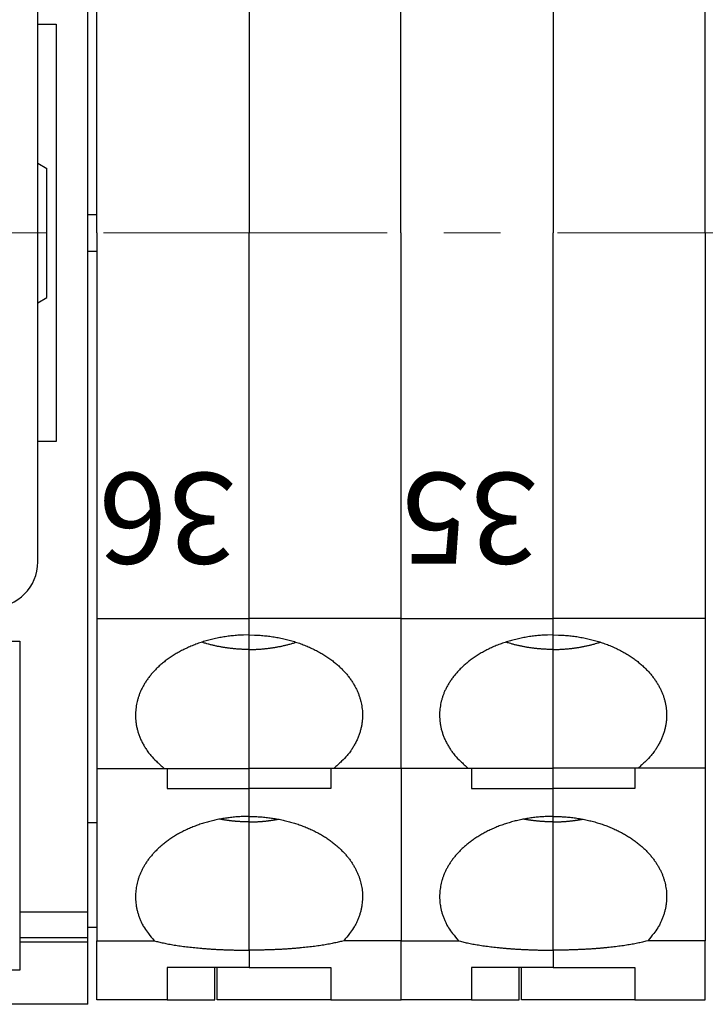
# Model space of a CAD drawing. Extents: x 1561 to 2006, y -36 to 279.
# Drawn here: x 1735 to 1750, y 92 to 113 of the extents above; entities that cross this region are included whole.
import ezdxf

# ---------------------------------------------------------------- set-up
doc = ezdxf.new("R2010")
doc.units = 0
doc.header["$MEASUREMENT"] = 0
doc.linetypes.add('CENTER', pattern=[2, 1.25, -0.25, 0.25, -0.25])
doc.layers.get('0').update_dxf_attribs({"linetype": 'CONTINUOUS', "lineweight": 30})
doc.layers.add('cen', color=1, linetype='CENTER', lineweight=13)
doc.layers.add('打标文字', color=3, linetype='CONTINUOUS', lineweight=15)
doc.styles.add('数字', font='romans.shx', dxfattribs={"width": 0.85, "height": 2})

msp = doc.modelspace()

# ---------------------------------------------------------------- linework, layer by layer
at = {"linetype": 'Continuous'}
for p, q in [((1736.595, 93.725), (1736.595, 118.835)), ((1736.795, 108.685), (1736.795, 117.185)), ((1740.145, 117.185), (1740.145, 108.685)), ((1743.491, 108.686), (1743.491, 117.186)), ((1746.841, 117.186), (1746.841, 108.686)), ((1750.191, 108.686), (1750.191, 117.186)), ((1735.495, 101.435), (1735.495, 115.935)), ((1735.495, 113.285), (1735.895, 113.285)), ((1735.895, 113.285), (1735.895, 104.085)), ((1735.495, 110.223), (1735.695, 110.107)), ((1735.695, 107.262), (1735.695, 110.107)), ((1736.795, 109.085), (1736.595, 109.085)), ((1736.795, 108.685), (1736.795, 100.185)), ((1740.145, 100.185), (1740.145, 108.685)), ((1743.491, 108.686), (1743.491, 100.186)), ((1746.841, 100.186), (1746.841, 108.686)), ((1750.191, 108.686), (1750.191, 100.186)), ((1736.595, 108.285), (1736.795, 108.285)), ((1735.495, 107.147), (1735.695, 107.262)), ((1735.895, 104.085), (1735.495, 104.085)), ((1736.795, 100.185), (1736.795, 96.885)), ((1736.795, 100.185), (1740.145, 100.185)), ((1740.145, 99.825), (1740.145, 100.185)), ((1743.495, 100.185), (1740.145, 100.185)), ((1743.491, 100.186), (1743.492, 96.886)), ((1743.491, 100.186), (1746.841, 100.186)), ((1746.842, 99.826), (1746.841, 100.186)), ((1750.191, 100.186), (1746.841, 100.186)), ((1750.191, 100.186), (1750.192, 96.886)), ((1740.145, 99.825), (1740.145, 99.825)), ((1740.145, 99.505), (1740.145, 99.825)), ((1746.842, 99.826), (1746.842, 99.826)), ((1746.842, 99.506), (1746.842, 99.826)), ((1733.895, 99.685), (1735.095, 99.685)), ((1735.095, 99.685), (1735.095, 93.725)), ((1740.145, 96.885), (1740.145, 99.505)), ((1746.842, 96.886), (1746.842, 99.506)), ((1736.795, 96.885), (1738.274, 96.885)), ((1736.795, 96.885), (1736.795, 93.085)), ((1738.274, 96.885), (1740.145, 96.885)), ((1738.345, 96.885), (1738.345, 96.442)), ((1740.145, 96.885), (1740.145, 96.885)), ((1742.016, 96.885), (1740.145, 96.885)), ((1740.145, 96.442), (1740.145, 96.885)), ((1741.945, 96.885), (1741.945, 96.442)), ((1743.495, 96.885), (1742.016, 96.885)), ((1743.492, 96.886), (1744.971, 96.886)), ((1743.493, 96.886), (1743.493, 93.086)), ((1743.495, 96.886), (1743.495, 96.885)), ((1744.971, 96.886), (1746.842, 96.886)), ((1745.043, 96.886), (1745.043, 96.886)), ((1745.043, 96.886), (1745.043, 96.443)), ((1746.842, 96.886), (1746.842, 96.886)), ((1748.713, 96.886), (1746.842, 96.886)), ((1746.843, 96.886), (1746.843, 96.886)), ((1746.843, 96.443), (1746.843, 96.886)), ((1748.643, 96.886), (1748.643, 96.443)), ((1750.192, 96.886), (1748.713, 96.886)), ((1750.193, 96.886), (1750.193, 93.086)), ((1738.345, 96.442), (1740.145, 96.442)), ((1740.145, 95.825), (1740.145, 96.442)), ((1741.945, 96.442), (1740.145, 96.442)), ((1745.043, 96.443), (1746.843, 96.443)), ((1746.843, 95.826), (1746.843, 96.443)), ((1748.643, 96.443), (1746.843, 96.443)), ((1740.145, 95.825), (1740.145, 95.825)), ((1740.145, 95.705), (1740.145, 95.825)), ((1740.145, 92.877), (1740.145, 95.705)), ((1746.843, 95.826), (1746.843, 95.826)), ((1746.843, 95.705), (1746.843, 95.826)), ((1746.843, 92.878), (1746.843, 95.705)), ((1736.795, 95.685), (1736.595, 95.685)), ((1735.095, 93.725), (1735.095, 93.147)), ((1735.095, 93.725), (1736.595, 93.725)), ((1736.595, 93.147), (1736.595, 93.725)), ((1736.595, 93.385), (1736.795, 93.385)), ((1735.095, 93.147), (1735.095, 93.058)), ((1736.595, 93.147), (1735.095, 93.147)), ((1736.595, 93.058), (1736.595, 93.147)), ((1750.193, 93.285), (1750.194, 93.285)), ((1735.095, 93.058), (1735.095, 92.435)), ((1736.595, 93.058), (1735.095, 93.058)), ((1736.595, 91.685), (1736.595, 93.058)), ((1736.795, 91.785), (1736.795, 93.085)), ((1736.795, 93.085), (1738.057, 93.085)), ((1740.145, 92.877), (1740.145, 92.495)), ((1743.495, 93.085), (1742.233, 93.085)), ((1743.494, 91.785), (1743.493, 93.086)), ((1743.493, 93.086), (1744.755, 93.086)), ((1746.843, 92.878), (1746.843, 92.496)), ((1750.193, 93.086), (1748.931, 93.086)), ((1750.194, 91.785), (1750.193, 93.086)), ((1740.145, 92.495), (1738.345, 92.495)), ((1738.345, 92.495), (1738.345, 91.785)), ((1739.395, 91.785), (1739.395, 92.495)), ((1739.445, 91.785), (1739.445, 92.495)), ((1740.145, 92.495), (1740.145, 92.495)), ((1740.145, 92.495), (1741.945, 92.495)), ((1741.945, 92.495), (1741.945, 91.785)), ((1746.843, 92.496), (1745.043, 92.496)), ((1745.043, 92.496), (1745.044, 91.785)), ((1746.094, 91.785), (1746.094, 92.496)), ((1746.144, 91.785), (1746.144, 92.496)), ((1746.843, 92.496), (1746.843, 92.496)), ((1746.843, 92.496), (1748.643, 92.496)), ((1748.643, 92.496), (1748.644, 91.785)), ((1735.095, 92.435), (1731.895, 92.435)), ((1736.595, 91.685), (1731.895, 91.685)), ((1738.345, 91.785), (1736.795, 91.785)), ((1738.345, 91.785), (1739.395, 91.785)), ((1741.945, 91.785), (1739.445, 91.785)), ((1741.945, 91.785), (1743.495, 91.785)), ((1745.044, 91.785), (1743.494, 91.785)), ((1743.495, 91.785), (1743.495, 91.785)), ((1745.044, 91.785), (1746.094, 91.785)), ((1748.644, 91.785), (1746.144, 91.785)), ((1748.644, 91.785), (1750.194, 91.785))]:
    msp.add_line(p, q, dxfattribs=at)
for points in [[(1740.145, 99.825), (1740.022, 99.823, 0.008831), (1739.899, 99.817, 0.008734), (1739.776, 99.806, 0.008707), (1739.653, 99.791, 0.008899), (1739.531, 99.771, 0.009051), (1739.41, 99.747, 0.009165), (1739.291, 99.719, 0.009302), (1739.174, 99.687, 0.009467), (1739.06, 99.65, 0.009652), (1738.948, 99.61, 0.009826), (1738.84, 99.565, 0.010037), (1738.736, 99.518, 0.01023), (1738.636, 99.467, 0.010471), (1738.54, 99.413, 0.010673), (1738.449, 99.356, 0.010937), (1738.363, 99.297, 0.011142), (1738.281, 99.236, 0.011419), (1738.205, 99.173, 0.011617), (1738.134, 99.108, 0.011894), (1738.068, 99.042, 0.012069), (1738.007, 98.974, 0.012333), (1737.952, 98.906, 0.012477), (1737.902, 98.838, 0.012698), (1737.856, 98.769, 0.012767), (1737.816, 98.7, 0.012965), (1737.78, 98.632, 0.013025), (1737.749, 98.563, 0.013062), (1737.723, 98.496, 0.012905), (1737.701, 98.429, 0.013114), (1737.682, 98.362, 0.012977), (1737.668, 98.296, 0.013139), (1737.656, 98.227, 0.013609), (1737.649, 98.157, 0.013758), (1737.645, 98.086, 0.014296), (1737.646, 98.013, 0.014562), (1737.65, 97.938, 0.014716), (1737.66, 97.863, 0.014966), (1737.674, 97.786, 0.015524), (1737.694, 97.709, 0.015005), (1737.719, 97.631, 0.013935), (1737.748, 97.553, 0.01545), (1737.784, 97.475, 0.018504), (1737.828, 97.395, 0.013438), (1737.873, 97.32, 0.00403), (1737.916, 97.252, 0.019129), (1737.984, 97.168, 0.031481), (1738.105, 97.044, 0.014254), (1738.274, 96.885, 0.007142)], [(1740.145, 99.825), (1740.267, 99.823, -0.008831), (1740.39, 99.817, -0.008734), (1740.513, 99.806, -0.008707), (1740.636, 99.791, -0.008899), (1740.758, 99.771, -0.009051), (1740.879, 99.747, -0.009165), (1740.998, 99.719, -0.009302), (1741.115, 99.687, -0.009467), (1741.229, 99.65, -0.009652), (1741.341, 99.61, -0.009826), (1741.449, 99.565, -0.010037), (1741.553, 99.518, -0.01023), (1741.653, 99.467, -0.010471), (1741.749, 99.413, -0.010673), (1741.84, 99.356, -0.010937), (1741.927, 99.297, -0.011142), (1742.008, 99.236, -0.011419), (1742.084, 99.173, -0.011617), (1742.155, 99.108, -0.011894), (1742.221, 99.042, -0.012069), (1742.282, 98.974, -0.012333), (1742.338, 98.906, -0.012477), (1742.388, 98.838, -0.012698), (1742.433, 98.769, -0.012767), (1742.473, 98.7, -0.012965), (1742.509, 98.632, -0.013025), (1742.54, 98.563, -0.013062), (1742.567, 98.496, -0.012905), (1742.589, 98.429, -0.013114), (1742.607, 98.362, -0.012977), (1742.622, 98.296, -0.013139), (1742.633, 98.227, -0.013609), (1742.641, 98.157, -0.013758), (1742.644, 98.086, -0.014296), (1742.644, 98.013, -0.014563), (1742.639, 97.938, -0.014716), (1742.629, 97.863, -0.014966), (1742.615, 97.786, -0.015524), (1742.595, 97.709, -0.015005), (1742.571, 97.631, -0.013936), (1742.541, 97.553, -0.015451), (1742.505, 97.475, -0.018504), (1742.461, 97.395, -0.013439), (1742.417, 97.32, -0.00403), (1742.373, 97.252, -0.01913), (1742.305, 97.168, -0.031482), (1742.184, 97.044, -0.014255), (1742.016, 96.885, -0.007142)], [(1746.842, 99.826), (1746.719, 99.824, 0.008831), (1746.596, 99.818, 0.008734), (1746.473, 99.807, 0.008707), (1746.35, 99.792, 0.0089), (1746.228, 99.772, 0.009052), (1746.107, 99.748, 0.009166), (1745.988, 99.72, 0.009302), (1745.871, 99.688, 0.009468), (1745.757, 99.651, 0.009653), (1745.645, 99.611, 0.009827), (1745.537, 99.567, 0.010038), (1745.433, 99.519, 0.010231), (1745.333, 99.468, 0.010472), (1745.237, 99.414, 0.010674), (1745.146, 99.358, 0.010938), (1745.06, 99.298, 0.011143), (1744.978, 99.237, 0.01142), (1744.902, 99.174, 0.011619), (1744.831, 99.109, 0.011895), (1744.765, 99.043, 0.01207), (1744.704, 98.976, 0.012334), (1744.649, 98.908, 0.012478), (1744.599, 98.839, 0.012699), (1744.553, 98.77, 0.012768), (1744.513, 98.702, 0.012966), (1744.477, 98.633, 0.013026), (1744.446, 98.564, 0.013063), (1744.42, 98.497, 0.012906), (1744.398, 98.43, 0.013115), (1744.379, 98.364, 0.012978), (1744.365, 98.297, 0.013139), (1744.353, 98.229, 0.013609), (1744.346, 98.159, 0.013758), (1744.342, 98.087, 0.014296), (1744.343, 98.014, 0.014562), (1744.347, 97.939, 0.014715), (1744.357, 97.864, 0.014965), (1744.371, 97.787, 0.015523), (1744.391, 97.71, 0.015004), (1744.416, 97.632, 0.013934), (1744.445, 97.555, 0.015449), (1744.481, 97.476, 0.018502), (1744.525, 97.396, 0.013437), (1744.57, 97.321, 0.004029), (1744.613, 97.253, 0.019127), (1744.681, 97.169, 0.031478), (1744.802, 97.045, 0.014253), (1744.971, 96.886, 0.007141)], [(1746.842, 99.826), (1746.964, 99.824, -0.008831), (1747.087, 99.818, -0.008734), (1747.21, 99.807, -0.008707), (1747.333, 99.792, -0.008899), (1747.455, 99.772, -0.009051), (1747.576, 99.748, -0.009165), (1747.695, 99.72, -0.009302), (1747.812, 99.688, -0.009467), (1747.926, 99.651, -0.009652), (1748.038, 99.611, -0.009825), (1748.146, 99.567, -0.010037), (1748.25, 99.519, -0.010229), (1748.35, 99.468, -0.01047), (1748.446, 99.414, -0.010673), (1748.537, 99.358, -0.010936), (1748.624, 99.298, -0.011141), (1748.705, 99.237, -0.011418), (1748.781, 99.174, -0.011616), (1748.852, 99.109, -0.011893), (1748.918, 99.043, -0.012068), (1748.979, 98.976, -0.012332), (1749.034, 98.908, -0.012475), (1749.085, 98.839, -0.012696), (1749.13, 98.77, -0.012766), (1749.17, 98.702, -0.012964), (1749.206, 98.633, -0.013024), (1749.237, 98.564, -0.013061), (1749.264, 98.497, -0.012904), (1749.286, 98.43, -0.013113), (1749.304, 98.364, -0.012976), (1749.319, 98.297, -0.013138), (1749.33, 98.229, -0.013608), (1749.338, 98.159, -0.013757), (1749.341, 98.087, -0.014295), (1749.341, 98.014, -0.014562), (1749.336, 97.939, -0.014716), (1749.326, 97.864, -0.014965), (1749.312, 97.787, -0.015524), (1749.292, 97.71, -0.015005), (1749.268, 97.632, -0.013936), (1749.238, 97.555, -0.015451), (1749.202, 97.476, -0.018505), (1749.158, 97.396, -0.013439), (1749.114, 97.321, -0.00403), (1749.07, 97.253, -0.019131), (1749.002, 97.169, -0.031484), (1748.881, 97.045, -0.014256), (1748.713, 96.886, -0.007143)], [(1740.145, 99.505), (1740.111, 99.505, -0.002408), (1740.078, 99.506, -0.002367), (1740.044, 99.506, -0.002358), (1740.01, 99.507, -0.00239), (1739.976, 99.509, -0.002406), (1739.942, 99.511, -0.00242), (1739.908, 99.513, -0.002431), (1739.873, 99.515, -0.00245), (1739.839, 99.518, -0.002463), (1739.804, 99.521, -0.002482), (1739.769, 99.525, -0.002495), (1739.734, 99.529, -0.002513), (1739.699, 99.533, -0.00253), (1739.664, 99.538, -0.002555), (1739.629, 99.543, -0.002564), (1739.594, 99.548, -0.002568), (1739.559, 99.554, -0.002609), (1739.524, 99.56, -0.002687), (1739.489, 99.567, -0.002624), (1739.454, 99.574, -0.002463), (1739.419, 99.581, -0.00275), (1739.383, 99.589, -0.003325), (1739.347, 99.597, -0.002522), (1739.313, 99.606, -0.000824), (1739.283, 99.613, -0.003634), (1739.243, 99.624, -0.006356), (1739.183, 99.641, -0.003113), (1739.105, 99.665, -0.001642)], [(1740.145, 99.505), (1740.178, 99.505, 0.002408), (1740.212, 99.506, 0.002367), (1740.245, 99.506, 0.002358), (1740.279, 99.507, 0.00239), (1740.313, 99.509, 0.002406), (1740.347, 99.511, 0.00242), (1740.382, 99.513, 0.002431), (1740.416, 99.515, 0.00245), (1740.451, 99.518, 0.002463), (1740.485, 99.521, 0.002482), (1740.52, 99.525, 0.002495), (1740.555, 99.529, 0.002513), (1740.59, 99.533, 0.00253), (1740.625, 99.538, 0.002555), (1740.66, 99.543, 0.002564), (1740.695, 99.548, 0.002568), (1740.73, 99.554, 0.002609), (1740.765, 99.56, 0.002687), (1740.801, 99.567, 0.002624), (1740.836, 99.574, 0.002463), (1740.871, 99.581, 0.00275), (1740.906, 99.589, 0.003325), (1740.942, 99.597, 0.002522), (1740.976, 99.606, 0.000824), (1741.007, 99.613, 0.003634), (1741.046, 99.624, 0.006356), (1741.106, 99.641, 0.003113), (1741.184, 99.665, 0.001642)], [(1746.842, 99.506), (1746.809, 99.506, -0.00241), (1746.775, 99.507, -0.002369), (1746.741, 99.507, -0.00236), (1746.708, 99.508, -0.002391), (1746.673, 99.51, -0.002408), (1746.639, 99.512, -0.002422), (1746.605, 99.514, -0.002433), (1746.57, 99.516, -0.002451), (1746.536, 99.519, -0.002465), (1746.501, 99.522, -0.002484), (1746.466, 99.526, -0.002497), (1746.431, 99.53, -0.002515), (1746.397, 99.534, -0.002532), (1746.361, 99.539, -0.002557), (1746.326, 99.544, -0.002566), (1746.291, 99.549, -0.00257), (1746.256, 99.555, -0.002611), (1746.221, 99.561, -0.002689), (1746.186, 99.568, -0.002626), (1746.151, 99.575, -0.002465), (1746.116, 99.582, -0.002752), (1746.08, 99.59, -0.003328), (1746.044, 99.599, -0.002524), (1746.01, 99.607, -0.000824), (1745.98, 99.614, -0.003637), (1745.94, 99.625, -0.006361), (1745.88, 99.643, -0.003115), (1745.802, 99.666, -0.001643)], [(1746.842, 99.506), (1746.876, 99.506, 0.002408), (1746.909, 99.507, 0.002367), (1746.943, 99.507, 0.002359), (1746.977, 99.508, 0.00239), (1747.011, 99.51, 0.002407), (1747.045, 99.512, 0.00242), (1747.079, 99.514, 0.002431), (1747.114, 99.516, 0.00245), (1747.148, 99.519, 0.002463), (1747.183, 99.522, 0.002482), (1747.218, 99.526, 0.002496), (1747.253, 99.53, 0.002514), (1747.288, 99.534, 0.002531), (1747.323, 99.539, 0.002556), (1747.358, 99.544, 0.002564), (1747.393, 99.549, 0.002568), (1747.428, 99.555, 0.002609), (1747.463, 99.561, 0.002687), (1747.498, 99.568, 0.002624), (1747.533, 99.575, 0.002463), (1747.568, 99.582, 0.00275), (1747.604, 99.59, 0.003326), (1747.64, 99.598, 0.002522), (1747.674, 99.607, 0.000824), (1747.704, 99.614, 0.003634), (1747.743, 99.625, 0.006357), (1747.804, 99.642, 0.003113), (1747.882, 99.666, 0.001642)], [(1740.145, 95.825), (1740.029, 95.823, 0.008316), (1739.913, 95.817, 0.008222), (1739.797, 95.808, 0.008197), (1739.682, 95.794, 0.008367), (1739.566, 95.777, 0.008498), (1739.452, 95.756, 0.008597), (1739.339, 95.731, 0.008714), (1739.228, 95.702, 0.008858), (1739.119, 95.669, 0.009015), (1739.012, 95.633, 0.009165), (1738.908, 95.594, 0.009345), (1738.808, 95.551, 0.009512), (1738.71, 95.505, 0.009718), (1738.617, 95.457, 0.009895), (1738.527, 95.405, 0.010122), (1738.442, 95.352, 0.010305), (1738.361, 95.296, 0.010546), (1738.284, 95.238, 0.010727), (1738.212, 95.178, 0.010974), (1738.144, 95.117, 0.011144), (1738.081, 95.055, 0.011385), (1738.023, 94.992, 0.011529), (1737.969, 94.928, 0.011754), (1737.92, 94.864, 0.011869), (1737.875, 94.799, 0.012051), (1737.835, 94.734, 0.012093), (1737.799, 94.669, 0.01226), (1737.768, 94.605, 0.01231), (1737.74, 94.54, 0.012312), (1737.716, 94.477, 0.01213), (1737.696, 94.414, 0.012359), (1737.68, 94.352, 0.012271), (1737.666, 94.289, 0.012371), (1737.656, 94.224, 0.012873), (1737.649, 94.158, 0.01301), (1737.645, 94.091, 0.013321), (1737.645, 94.022, 0.013727), (1737.649, 93.952, 0.014323), (1737.657, 93.881, 0.013931), (1737.669, 93.809, 0.013037), (1737.686, 93.737, 0.014654), (1737.708, 93.663, 0.01782), (1737.736, 93.587, 0.012984), (1737.765, 93.516, 0.003691), (1737.794, 93.451, 0.018891), (1737.842, 93.369, 0.031619), (1737.931, 93.245, 0.014342), (1738.057, 93.085, 0.007172)], [(1740.145, 95.705), (1740.124, 95.705, -0.001488), (1740.103, 95.705, -0.001472), (1740.082, 95.705, -0.001469), (1740.061, 95.706, -0.001481), (1740.04, 95.706, -0.001487), (1740.019, 95.707, -0.001492), (1739.998, 95.708, -0.001496), (1739.976, 95.709, -0.001503), (1739.955, 95.71, -0.001508), (1739.934, 95.711, -0.001515), (1739.912, 95.713, -0.001519), (1739.891, 95.714, -0.001525), (1739.869, 95.716, -0.001532), (1739.848, 95.717, -0.001542), (1739.826, 95.719, -0.001543), (1739.804, 95.721, -0.00154), (1739.783, 95.723, -0.00156), (1739.761, 95.726, -0.0016), (1739.739, 95.728, -0.001558), (1739.717, 95.731, -0.001458), (1739.696, 95.734, -0.001622), (1739.674, 95.737, -0.001952), (1739.651, 95.74, -0.001476), (1739.63, 95.743, -0.000485), (1739.611, 95.746, -0.002114), (1739.586, 95.75, -0.00367), (1739.548, 95.756, -0.001789), (1739.498, 95.765, -0.000943)], [(1740.145, 95.825), (1740.26, 95.823, -0.008316), (1740.376, 95.817, -0.008222), (1740.492, 95.808, -0.008197), (1740.608, 95.794, -0.008367), (1740.723, 95.777, -0.008498), (1740.837, 95.756, -0.008597), (1740.95, 95.731, -0.008714), (1741.062, 95.702, -0.008858), (1741.171, 95.669, -0.009015), (1741.277, 95.633, -0.009165), (1741.381, 95.594, -0.009345), (1741.482, 95.551, -0.009512), (1741.579, 95.505, -0.009718), (1741.672, 95.457, -0.009895), (1741.762, 95.405, -0.010122), (1741.848, 95.352, -0.010305), (1741.929, 95.296, -0.010546), (1742.005, 95.238, -0.010727), (1742.078, 95.178, -0.010974), (1742.145, 95.117, -0.011144), (1742.208, 95.055, -0.011385), (1742.267, 94.992, -0.011529), (1742.32, 94.928, -0.011755), (1742.369, 94.864, -0.011869), (1742.414, 94.799, -0.012051), (1742.454, 94.734, -0.012093), (1742.49, 94.669, -0.01226), (1742.522, 94.605, -0.01231), (1742.549, 94.54, -0.012312), (1742.573, 94.477, -0.01213), (1742.593, 94.414, -0.012359), (1742.61, 94.352, -0.012271), (1742.623, 94.289, -0.012372), (1742.634, 94.224, -0.012873), (1742.641, 94.158, -0.013011), (1742.644, 94.091, -0.013322), (1742.644, 94.022, -0.013727), (1742.64, 93.952, -0.014323), (1742.632, 93.881, -0.013931), (1742.62, 93.809, -0.013037), (1742.604, 93.737, -0.014654), (1742.582, 93.663, -0.01782), (1742.554, 93.587, -0.012985), (1742.525, 93.516, -0.003691), (1742.496, 93.451, -0.018891), (1742.447, 93.369, -0.031619), (1742.358, 93.245, -0.014342), (1742.233, 93.085, -0.007172)], [(1740.145, 95.705), (1740.165, 95.705, 0.001488), (1740.186, 95.705, 0.001472), (1740.207, 95.705, 0.001468), (1740.228, 95.706, 0.001481), (1740.249, 95.706, 0.001487), (1740.271, 95.707, 0.001492), (1740.292, 95.708, 0.001496), (1740.313, 95.709, 0.001503), (1740.334, 95.71, 0.001508), (1740.356, 95.711, 0.001515), (1740.377, 95.713, 0.001519), (1740.399, 95.714, 0.001525), (1740.42, 95.716, 0.001531), (1740.442, 95.717, 0.001542), (1740.463, 95.719, 0.001543), (1740.485, 95.721, 0.00154), (1740.507, 95.723, 0.00156), (1740.529, 95.726, 0.0016), (1740.55, 95.728, 0.001558), (1740.572, 95.731, 0.001458), (1740.594, 95.734, 0.001622), (1740.616, 95.737, 0.001951), (1740.638, 95.74, 0.001476), (1740.66, 95.743, 0.000485), (1740.679, 95.746, 0.002114), (1740.703, 95.75, 0.00367), (1740.741, 95.756, 0.001789), (1740.791, 95.765, 0.000943)], [(1746.843, 95.826), (1746.727, 95.824, 0.008317), (1746.611, 95.818, 0.008223), (1746.495, 95.809, 0.008197), (1746.38, 95.795, 0.008367), (1746.264, 95.778, 0.008499), (1746.15, 95.757, 0.008598), (1746.037, 95.732, 0.008715), (1745.926, 95.703, 0.008858), (1745.817, 95.67, 0.009015), (1745.71, 95.634, 0.009166), (1745.606, 95.595, 0.009346), (1745.506, 95.552, 0.009513), (1745.408, 95.506, 0.009719), (1745.315, 95.457, 0.009896), (1745.225, 95.406, 0.010123), (1745.14, 95.352, 0.010306), (1745.059, 95.297, 0.010547), (1744.982, 95.239, 0.010728), (1744.91, 95.179, 0.010975), (1744.842, 95.118, 0.011145), (1744.779, 95.056, 0.011386), (1744.721, 94.993, 0.01153), (1744.667, 94.929, 0.011755), (1744.618, 94.865, 0.01187), (1744.574, 94.8, 0.012051), (1744.533, 94.735, 0.012093), (1744.497, 94.67, 0.012261), (1744.466, 94.606, 0.01231), (1744.438, 94.541, 0.012312), (1744.414, 94.478, 0.012131), (1744.394, 94.415, 0.012359), (1744.378, 94.353, 0.012272), (1744.364, 94.289, 0.012371), (1744.354, 94.225, 0.012873), (1744.347, 94.159, 0.01301), (1744.343, 94.091, 0.013321), (1744.343, 94.023, 0.013726), (1744.347, 93.953, 0.014322), (1744.356, 93.881, 0.01393), (1744.368, 93.81, 0.013036), (1744.384, 93.737, 0.014653), (1744.406, 93.664, 0.017819), (1744.434, 93.588, 0.012983), (1744.463, 93.517, 0.003691), (1744.492, 93.452, 0.018889), (1744.54, 93.37, 0.031616), (1744.629, 93.246, 0.014341), (1744.755, 93.086, 0.007171)], [(1746.843, 95.705), (1746.822, 95.705, -0.001491), (1746.802, 95.706, -0.001475), (1746.781, 95.706, -0.001471), (1746.759, 95.706, -0.001483), (1746.738, 95.707, -0.001489), (1746.717, 95.708, -0.001495), (1746.696, 95.708, -0.001499), (1746.675, 95.709, -0.001505), (1746.653, 95.711, -0.00151), (1746.632, 95.712, -0.001517), (1746.61, 95.713, -0.001522), (1746.589, 95.715, -0.001528), (1746.567, 95.716, -0.001534), (1746.546, 95.718, -0.001544), (1746.524, 95.72, -0.001545), (1746.502, 95.722, -0.001543), (1746.481, 95.724, -0.001562), (1746.459, 95.726, -0.001603), (1746.437, 95.729, -0.001561), (1746.415, 95.732, -0.001461), (1746.394, 95.734, -0.001625), (1746.371, 95.737, -0.001955), (1746.349, 95.74, -0.001479), (1746.328, 95.743, -0.000486), (1746.308, 95.746, -0.002118), (1746.284, 95.75, -0.003677), (1746.246, 95.757, -0.001792), (1746.196, 95.766, -0.000944)], [(1746.843, 95.826), (1746.958, 95.824, -0.008317), (1747.074, 95.818, -0.008223), (1747.19, 95.809, -0.008197), (1747.306, 95.795, -0.008367), (1747.421, 95.778, -0.008498), (1747.535, 95.757, -0.008597), (1747.648, 95.732, -0.008714), (1747.76, 95.703, -0.008857), (1747.869, 95.67, -0.009014), (1747.975, 95.634, -0.009165), (1748.079, 95.595, -0.009345), (1748.18, 95.552, -0.009512), (1748.277, 95.506, -0.009718), (1748.37, 95.457, -0.009895), (1748.46, 95.406, -0.010121), (1748.546, 95.352, -0.010304), (1748.627, 95.297, -0.010545), (1748.703, 95.239, -0.010726), (1748.776, 95.179, -0.010973), (1748.843, 95.118, -0.011143), (1748.906, 95.056, -0.011384), (1748.965, 94.993, -0.011528), (1749.018, 94.929, -0.011753), (1749.067, 94.865, -0.011868), (1749.112, 94.8, -0.012049), (1749.152, 94.735, -0.012092), (1749.188, 94.67, -0.012259), (1749.22, 94.606, -0.012309), (1749.248, 94.541, -0.012311), (1749.271, 94.478, -0.012129), (1749.291, 94.415, -0.012358), (1749.308, 94.353, -0.01227), (1749.321, 94.289, -0.01237), (1749.332, 94.225, -0.012872), (1749.339, 94.159, -0.01301), (1749.342, 94.091, -0.013321), (1749.342, 94.023, -0.013726), (1749.338, 93.953, -0.014322), (1749.33, 93.881, -0.013931), (1749.318, 93.81, -0.013037), (1749.302, 93.737, -0.014654), (1749.28, 93.664, -0.01782), (1749.252, 93.588, -0.012985), (1749.223, 93.517, -0.003691), (1749.194, 93.452, -0.018891), (1749.146, 93.37, -0.031621), (1749.057, 93.246, -0.014343), (1748.931, 93.086, -0.007172)], [(1746.843, 95.705), (1746.864, 95.705, 0.001489), (1746.885, 95.706, 0.001473), (1746.906, 95.706, 0.001469), (1746.927, 95.706, 0.001482), (1746.948, 95.707, 0.001488), (1746.969, 95.708, 0.001493), (1746.991, 95.708, 0.001497), (1747.012, 95.709, 0.001504), (1747.033, 95.711, 0.001509), (1747.055, 95.712, 0.001516), (1747.076, 95.713, 0.00152), (1747.098, 95.715, 0.001526), (1747.119, 95.716, 0.001533), (1747.141, 95.718, 0.001543), (1747.162, 95.72, 0.001544), (1747.184, 95.722, 0.001541), (1747.206, 95.724, 0.001561), (1747.227, 95.726, 0.001601), (1747.249, 95.729, 0.00156), (1747.271, 95.731, 0.001459), (1747.293, 95.734, 0.001623), (1747.315, 95.737, 0.001953), (1747.337, 95.74, 0.001477), (1747.359, 95.743, 0.000486), (1747.378, 95.746, 0.002116), (1747.402, 95.75, 0.003673), (1747.44, 95.757, 0.00179), (1747.49, 95.766, 0.000943)], [(1738.057, 93.085), (1738.104, 93.072, 0.004562), (1738.153, 93.06, 0.004154), (1738.205, 93.048, 0.00381), (1738.26, 93.036, 0.003569), (1738.316, 93.024, 0.003331), (1738.375, 93.013, 0.003121), (1738.436, 93.002, 0.002927), (1738.499, 92.991, 0.002765), (1738.564, 92.981, 0.002613), (1738.631, 92.971, 0.002481), (1738.699, 92.962, 0.002358), (1738.769, 92.953, 0.00225), (1738.841, 92.945, 0.002153), (1738.914, 92.937, 0.002068), (1738.988, 92.93, 0.001984), (1739.062, 92.923, 0.001901), (1739.138, 92.916, 0.00185), (1739.215, 92.91, 0.00182), (1739.292, 92.905, 0.001722), (1739.37, 92.9, 0.001576), (1739.447, 92.895, 0.001675), (1739.526, 92.891, 0.001911), (1739.607, 92.888, 0.001455), (1739.683, 92.885, 0.000575), (1739.752, 92.883, 0.001928), (1739.839, 92.881, 0.003201), (1739.972, 92.879, 0.001591), (1740.145, 92.877, 0.000861)], [(1742.233, 93.085), (1742.185, 93.072, -0.004562), (1742.136, 93.06, -0.004154), (1742.084, 93.048, -0.00381), (1742.03, 93.036, -0.003569), (1741.973, 93.024, -0.003331), (1741.914, 93.013, -0.003121), (1741.853, 93.002, -0.002927), (1741.79, 92.991, -0.002765), (1741.725, 92.981, -0.002613), (1741.658, 92.971, -0.002481), (1741.59, 92.962, -0.002358), (1741.52, 92.953, -0.00225), (1741.449, 92.945, -0.002153), (1741.376, 92.937, -0.002068), (1741.302, 92.93, -0.001983), (1741.227, 92.923, -0.001901), (1741.151, 92.916, -0.00185), (1741.074, 92.91, -0.00182), (1740.997, 92.905, -0.001722), (1740.919, 92.9, -0.001576), (1740.842, 92.895, -0.001675), (1740.763, 92.891, -0.001911), (1740.682, 92.888, -0.001455), (1740.606, 92.885, -0.000575), (1740.538, 92.883, -0.001928), (1740.451, 92.881, -0.003201), (1740.318, 92.879, -0.001591), (1740.145, 92.877, -0.000861)], [(1744.755, 93.086), (1744.802, 93.073, 0.004562), (1744.852, 93.06, 0.004154), (1744.904, 93.048, 0.00381), (1744.958, 93.036, 0.003569), (1745.015, 93.025, 0.003331), (1745.074, 93.013, 0.003121), (1745.135, 93.002, 0.002927), (1745.198, 92.992, 0.002765), (1745.262, 92.982, 0.002613), (1745.329, 92.972, 0.002481), (1745.398, 92.963, 0.002358), (1745.468, 92.954, 0.002251), (1745.539, 92.946, 0.002153), (1745.612, 92.938, 0.002068), (1745.686, 92.93, 0.001984), (1745.761, 92.923, 0.001901), (1745.837, 92.917, 0.00185), (1745.913, 92.911, 0.00182), (1745.991, 92.905, 0.001722), (1746.068, 92.9, 0.001576), (1746.146, 92.896, 0.001675), (1746.225, 92.892, 0.001911), (1746.305, 92.889, 0.001455), (1746.381, 92.886, 0.000575), (1746.45, 92.883, 0.001928), (1746.537, 92.881, 0.003202), (1746.67, 92.879, 0.001592), (1746.843, 92.878, 0.000861)], [(1748.931, 93.086), (1748.884, 93.073, -0.004565), (1748.834, 93.06, -0.004156), (1748.782, 93.048, -0.003812), (1748.728, 93.036, -0.003571), (1748.671, 93.025, -0.003333), (1748.612, 93.013, -0.003122), (1748.551, 93.002, -0.002928), (1748.488, 92.992, -0.002766), (1748.424, 92.982, -0.002614), (1748.357, 92.972, -0.002482), (1748.288, 92.963, -0.002359), (1748.218, 92.954, -0.002251), (1748.147, 92.946, -0.002154), (1748.074, 92.938, -0.002069), (1748, 92.93, -0.001984), (1747.925, 92.923, -0.001902), (1747.849, 92.917, -0.001851), (1747.773, 92.911, -0.00182), (1747.695, 92.905, -0.001723), (1747.618, 92.9, -0.001576), (1747.54, 92.896, -0.001675), (1747.461, 92.892, -0.001911), (1747.381, 92.889, -0.001455), (1747.305, 92.886, -0.000575), (1747.236, 92.883, -0.001928), (1747.149, 92.881, -0.003202), (1747.016, 92.879, -0.001592), (1746.843, 92.878, -0.000861)]]:
    msp.add_lwpolyline(points, format="xyb", dxfattribs=at)
msp.add_arc((1734.495, 101.435), 1, 270, 0, dxfattribs=at)
at = {"layer": 'cen', "ltscale": 5}
msp.add_line((1716.937, 108.685), (1834.447, 108.685), dxfattribs=at)

# ---------------------------------------------------------------- texts
at = {"layer": '打标文字', "char_height": 2, "width": 12.37819, "attachment_point": 1, "rotation": 180, "style": '数字'}
for s, insert in [('36', (1739.865, 101.397)), ('35', (1746.515, 101.397))]:
    msp.add_mtext(s, dxfattribs=dict(at, insert=insert))

doc.saveas('drawing.dxf')
